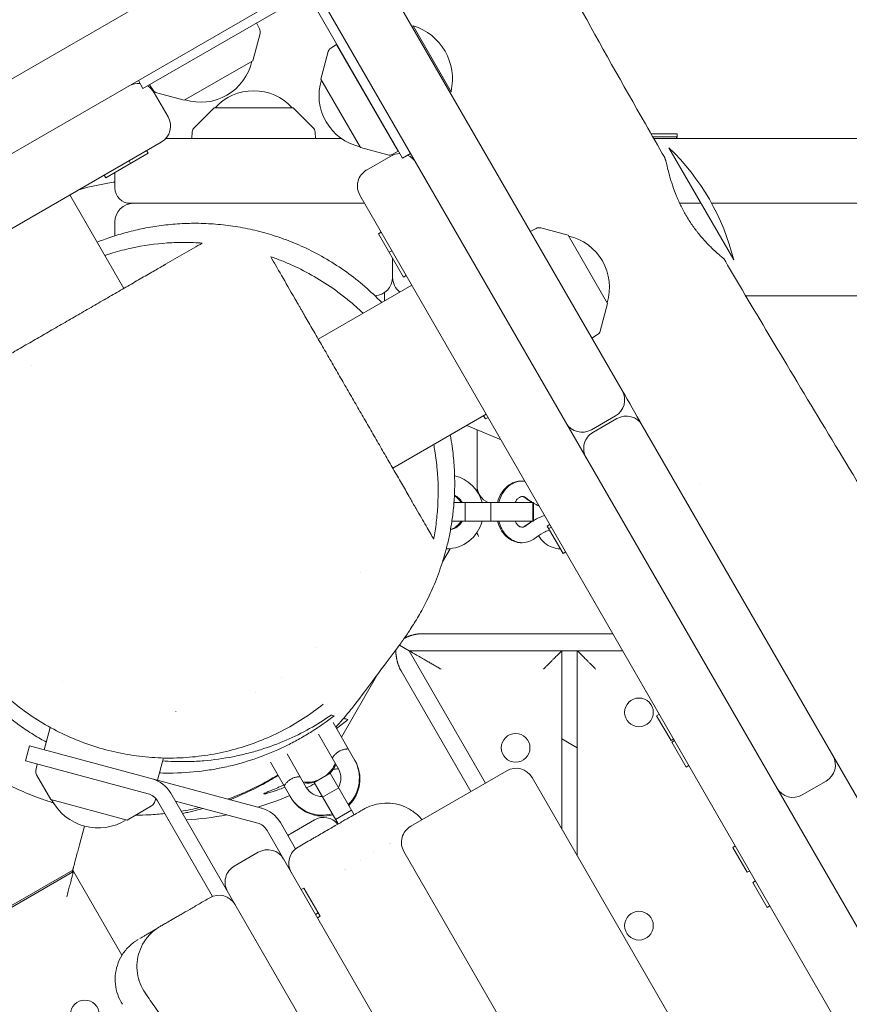
# Model space of a CAD drawing. Units: millimetres. Extents: x -5364 to 7757, y -6009 to 7742.
# Drawn here: x 334 to 603, y 4834 to 5153 of the extents above; entities that cross this region are included whole.
import ezdxf

# ---------------------------------------------------------------- set-up
doc = ezdxf.new("R2010")
doc.units = ezdxf.units.MM
doc.header["$LTSCALE"] = 20
doc.linetypes.add('HIDDEN', pattern=[9.525, 6.35, -3.175])
doc.layers.add('2d', color=230, linetype='Continuous')
doc.layers.add('EN-Free_Space_Hatch', color=10, linetype='HIDDEN')

msp = doc.modelspace()

# ---------------------------------------------------------------- hatches: boundary and pattern name
at = {"layer": 'EN-Free_Space_Hatch'}
h = msp.add_hatch(dxfattribs=at)
h.set_pattern_fill('ANSI31', color=256, scale=100)
edge = h.paths.add_edge_path()
edge.add_line((-2083.61, -1608.91), (-3387.83, -3867.9))
edge.add_arc((-2521.81, -4367.9), 1000, 150, 330)
edge.add_line((-1655.78, -4867.9), (-351.56, -2608.91))
edge.add_arc((-1217.58, -2108.91), 1000, 330, 510)
edge = h.paths.add_edge_path()
edge.add_line((-2714.45, 5878.31), (-552.85, 4630.31))
edge.add_arc((-1052.85, 3764.28), 1000, -120, 60, ccw=False)
edge.add_line((-1552.85, 2898.26), (-3714.45, 4146.26))
edge.add_arc((-3214.45, 5012.28), 1000, 60, 240, ccw=False)
edge = h.paths.add_edge_path()
edge.add_arc((3948.1, 803.41), 500, 0, 360)

# ---------------------------------------------------------------- linework, layer by layer
at = {"layer": '2d', "lineweight": 0}
for p, q in [((275.07, 5101.42), (419.12, 5184.59)), ((446.24, 5177.94), (529.83, 5033.16)), ((428.9, 5165.99), (-911.16, 4392.3)), ((1207.45, 3817.48), (428.9, 5165.99)), ((427.8, 5161.89), (374.44, 5131.08)), ((458.6, 5108.53), (427.8, 5161.89)), ((412.24, 5150.39), (411.25, 5152.33)), ((462, 5151.41), (461.67, 5151.22)), ((474.33, 5130.06), (462, 5151.41)), ((410.01, 5140.07), (412.39, 5148.97)), ((435.37, 5144.2), (437.19, 5145.38)), ((457.2, 5110.73), (437.19, 5145.38)), ((432.14, 5134.14), (434.52, 5143.04)), ((410.01, 5140.07), (387.84, 5127.27)), ((372.94, 5133.68), (374.44, 5131.08)), ((377.78, 5130.5), (376.59, 5132.33)), ((444.94, 5111.97), (432.14, 5134.14)), ((382.58, 5121.93), (378.08, 5129.72)), ((387.84, 5127.27), (378.94, 5129.66)), ((474.33, 5130.06), (473.99, 5129.87)), ((397.53, 5124.87), (391.02, 5118.35)), ((397.53, 5124.87), (423.13, 5124.87)), ((423.13, 5124.87), (429.65, 5118.35)), ((390.44, 5117.04), (390.32, 5114.87)), ((430.23, 5117.04), (430.34, 5114.87)), ((539.22, 5116.37), (547.61, 5116.37)), ((547.61, 5116.37), (547.61, 5115.37)), ((380.39, 5113.73), (-850, 4403.37)), ((381.8, 5114.87), (438.8, 5114.87)), ((454.81, 5114.87), (454.94, 5114.87)), ((539.79, 5115.37), (547.61, 5115.37)), ((540.08, 5114.87), (755.97, 5114.87)), ((547.34, 5114.87), (547.61, 5115.37)), ((376.07, 5110.08), (362.36, 5102.17)), ((376.07, 5110.08), (375.57, 5110.95)), ((444.94, 5111.97), (453.84, 5109.59)), ((455.26, 5109.74), (457.2, 5110.73)), ((461.2, 5110.03), (458.6, 5108.53)), ((566.01, 5075.5), (545.01, 5111.88)), ((370.41, 5106.82), (369.91, 5107.68)), ((454.77, 5109.17), (446.97, 5104.67)), ((365.33, 5098.87), (365.33, 5103.88)), ((362.36, 5102.17), (361.86, 5103.03)), ((368.24, 5066.3), (350.74, 5096.61)), ((446.28, 5093.87), (370.33, 5093.87)), ((1155.14, 3866.09), (444.78, 5096.48)), ((555.4, 5093.87), (548.49, 5093.87)), ((1700.33, 5093.87), (558.85, 5093.87)), ((365.33, 5083.33), (365.33, 5087.87)), ((450.83, 5084), (451.69, 5084.5)), ((501.97, 5085.76), (500.03, 5084.77)), ((512.3, 5083.53), (503.4, 5085.91)), ((458.93, 5069.97), (450.83, 5084)), ((512.3, 5083.53), (525.1, 5061.36)), ((365.33, 5077.98), (365.33, 5077.99)), ((454.28, 5078.02), (455.14, 5078.52)), ((455.33, 5076.19), (455.33, 5069.87)), ((455.4, 5069.87), (455.4, 5076.08)), ((458.93, 5069.97), (459.79, 5070.47)), ((431.28, 5049.86), (461.59, 5067.36)), ((452.78, 5062.27), (452.78, 5064.95)), ((1609.27, 5063.87), (569.9, 5063.87)), ((525.1, 5061.36), (522.71, 5052.46)), ((521.87, 5051.3), (520.04, 5050.11)), ((338.4, 5041.42), (338.41, 5041.42)), ((455.43, 5008.03), (485.74, 5025.53)), ((485.48, 5023.98), (484.87, 5025.03)), ((485.48, 5023.98), (486.35, 5024.48)), ((527.64, 5024.96), (519.84, 5020.46)), ((520.34, 5019.6), (528.14, 5024.1)), ((479.43, 5021.88), (490.56, 5017.18)), ((482.78, 5020.47), (482.78, 5000.5)), ((536.33, 5021.9), (662.83, 4802.8)), ((554.93, 5003.12), (554.93, 5003.12)), ((475.29, 4996.87), (501.04, 4996.87)), ((478.91, 4996.87), (478.91, 4990.87)), ((487.28, 4996.87), (487.28, 4990.87)), ((500.82, 4996.87), (500.82, 4990.87)), ((501.04, 4996.87), (501.04, 4990.87)), ((501.04, 4990.87), (474.62, 4990.87)), ((505.54, 4989.24), (506.4, 4989.74)), ((510.66, 4980.36), (505.54, 4989.24)), ((506.01, 4988.42), (506.88, 4988.92)), ((469.18, 4987.87), (469.18, 4987.87)), ((471.59, 4977.69), (474.04, 4981.93)), ((509.76, 4981.87), (509.79, 4981.87)), ((510.66, 4980.36), (511.53, 4980.86)), ((444.91, 4974.16), (444.91, 4974.16)), ((526.83, 4954.37), (465.05, 4954.37)), ((460.72, 4948.87), (457.59, 4950.67)), ((430.79, 4949.98), (430.79, 4949.98)), ((530, 4948.87), (460.72, 4948.87)), ((485.5, 4905.95), (460.72, 4948.87)), ((510.28, 4891.03), (510.28, 4948.87)), ((515.28, 4882.37), (515.28, 4948.87)), ((438.78, 4920.87), (450.64, 4941.4)), ((458.12, 4942.37), (480.73, 4903.2)), ((348.41, 4939.03), (348.41, 4939.03)), ((419.5, 4940.26), (419.5, 4940.26)), ((449.12, 4939.39), (449.39, 4939.24)), ((410.81, 4935.31), (410.81, 4935.3)), ((385.09, 4929.1), (385.09, 4929.09)), ((541.01, 4927.79), (541.88, 4928.29)), ((545.66, 4919.74), (541.01, 4927.79)), ((443.17, 4913.26), (436.07, 4925.55)), ((344.38, 4924), (342.42, 4916.68)), ((437.79, 4910.57), (431.31, 4921.81)), ((510.28, 4920.25), (515.28, 4917.37)), ((545.66, 4919.74), (546.53, 4920.24)), ((545.97, 4919.21), (546.84, 4919.71)), ((550.62, 4911.15), (545.97, 4919.21)), ((337.59, 4917.97), (336.3, 4913.14)), ((412.92, 4897.79), (337.59, 4917.97)), ((427.4, 4904.57), (421.16, 4915.38)), ((336.3, 4913.14), (376.11, 4902.48)), ((339.7, 4909.98), (340.15, 4912.11)), ((381.07, 4914.08), (379.13, 4906.85)), ((422.38, 4901.26), (415.79, 4912.68)), ((344.53, 4900.59), (339.93, 4908.57)), ((429.93, 4906.19), (435.13, 4909.19)), ((435.13, 4909.19), (442.92, 4895.7)), ((461.25, 4891.95), (492.43, 4909.95)), ((550.62, 4911.15), (551.49, 4911.65)), ((437.72, 4892.7), (429.93, 4906.19)), ((500.62, 4907.75), (1019.62, 4008.82)), ((595.97, 4906.61), (588.17, 4902.11)), ((460.85, 4768.64), (383.48, 4902.65)), ((432.7, 4901.39), (437.9, 4904.39)), ((369.26, 4893.96), (344.53, 4900.59)), ((378.14, 4899.68), (378.56, 4900.97)), ((379.15, 4900.15), (397.02, 4869.2)), ((384.94, 4900.11), (411.63, 4892.96)), ((369.26, 4893.96), (377.24, 4898.57)), ((436.88, 4894.16), (442.07, 4897.16)), ((419, 4893.13), (423.91, 4884.62)), ((422.23, 4889.53), (430.03, 4894.03)), ((353.86, 4885.95), (355.48, 4891.98)), ((414.67, 4890.63), (479.04, 4779.14)), ((404.05, 4879.03), (411.84, 4883.53)), ((978.05, 3984.82), (459.05, 4883.75)), ((565.66, 4885.11), (566.52, 4885.61)), ((570.31, 4877.05), (565.66, 4885.11)), ((351.66, 4877.75), (-631.27, 4310.25)), ((273.97, 4832.32), (351.91, 4877.32)), ((351.48, 4877.07), (351.66, 4877.75)), ((367.62, 4850.12), (351.66, 4877.75)), ((570.31, 4877.05), (571.17, 4877.55)), ((572.23, 4873.73), (573.09, 4874.23)), ((576.88, 4865.67), (572.23, 4873.73)), ((426.62, 4871.93), (425.75, 4871.43)), ((426.62, 4871.93), (431.9, 4862.78)), ((431.27, 4863.88), (430.4, 4863.38)), ((576.88, 4865.67), (577.74, 4866.17)), ((431.9, 4862.78), (431.04, 4862.28))]:
    msp.add_line(p, q, dxfattribs=at)
for centre in [(535.28, 4928.87), (495.28, 4917.37), (535.28, 4859.73), (355.59, 4830.95)]:
    msp.add_circle(centre, 4.65, dxfattribs=at)
for centre, radius, start, end in [((456.8, 5134.18), 18, 346.7985, 73.2015), ((410.46, 5149.49), 2, 345.012, 27), ((436.46, 5142.52), 2, 123, 164.988), ((393.16, 5143.65), 17, 252.6679, 347.3321), ((372.89, 5126.72), 6, 84.0665, 120), ((448.52, 5128.82), 17, 162.6679, 257.3321), ((372.89, 5126.72), 6, 30, 60), ((379.46, 5131.59), 2, 213, 254.988), ((410.33, 5113.34), 17, 42.6679, 137.3321), ((377.39, 5118.93), 6, 300, 30), ((392.43, 5116.94), 2, 135.012, 177), ((428.23, 5116.94), 2, 3, 44.988), ((454.35, 5111.52), 2, 255.012, 297), ((457.77, 5103.98), 6, 90, 120), ((493.15, 5057.69), 75, 13.7398, 46.2602), ((457.77, 5103.98), 6, 30, 65.9335), ((449.97, 5099.48), 6, 120, 210), ((370.33, 5098.87), 5, 180, 270), ((371.33, 5087.87), 6, 90, 180), ((502.88, 5083.98), 2, 75.012, 117), ((508.72, 5066.68), 17, 342.6679, 77.3321), ((449.33, 5069.87), 6, 273.4162, 0), ((461.4, 5069.87), 6, 180, 232.2451), ((354.8, 5065.45), 6, 303.9579, 303.9979), ((520.78, 5052.98), 2, 303, 344.988), ((524.64, 5030.16), 6, 300, 30), ((531.14, 5018.9), 6, 30, 120), ((516.84, 5025.66), 6, 210, 300), ((523.34, 5014.4), 6, 120, 210), ((472.78, 4993.87), 12, 14.4775, 76.9401), ((488.78, 5002.37), 6, 180, 246.4435), ((472.42, 4993.87), 6, 30, 59.9661), ((472.78, 4993.87), 6, 30, 63.7465), ((497.78, 5002.37), 6, 293.5565, 296.4942), ((472.78, 4993.87), 12, 270.061, 345.5225), ((472.78, 4993.87), 6, 283.249, 330), ((472.42, 4993.87), 6, 286.9726, 330), ((427.6, 4916.23), 10, 309.5873, 336.8699), ((427.78, 4915.92), 10, 317.4576, 336.8699), ((432.6, 4907.57), 12, 314.4775, 30), ((432.78, 4907.26), 12, 314.4775, 30), ((592.97, 4911.81), 6, 300, 30), ((341.66, 4909.57), 2, 168, 209.988), ((432.6, 4907.57), 6, 330, 30), ((495.43, 4904.75), 6, 30, 120), ((374.82, 4897.65), 10, 30, 75), ((427.6, 4916.23), 10, 263.1301, 290.4127), ((427.78, 4915.92), 10, 263.1301, 282.5424), ((382.78, 4993.87), 100, 296.5617, 298.2809), ((374.82, 4897.65), 5, 30, 75), ((432.6, 4907.57), 6, 210, 270), ((585.17, 4907.31), 6, 210, 300), ((359.88, 4908.4), 17, 207.6679, 302.3321), ((376.24, 4900.3), 2, 300.012, 342), ((382.78, 4993.87), 100, 286.7883, 293.1079), ((432.6, 4907.57), 12, 210, 285.5225), ((432.78, 4907.26), 12, 210, 285.5225), ((410.34, 4888.13), 10, 30, 75), ((382.78, 4993.87), 100, 273.2563, 280.8419), ((410.34, 4888.13), 5, 30, 75), ((433.03, 4888.83), 6, 39.5941, 120), ((425.23, 4884.33), 6, 120, 129.5941), ((464.25, 4886.75), 6, 120, 210), ((414.84, 4878.33), 6, 30, 120), ((427.73, 4880), 6, 120, 210), ((407.05, 4873.83), 6, 120, 210), ((399.11, 4863.58), 6, 30, 120)]:
    msp.add_arc(centre, radius, start, end, dxfattribs=at)
for points, knots in [([(496.64, 5193.46), (498.2, 5190.52), (499.76, 5187.58), (506.05, 5175.83), (510.82, 5167.05), (522.77, 5145.34), (530.01, 5132.46), (539.44, 5115.97), (541.53, 5112.33), (543.63, 5108.68)], [0.000796, 0.000796, 0.000796, 0.000796, 10.000022, 10.000022, 40.000589, 40.000589, 84.382037, 84.382037, 97.005668, 97.005668, 97.005668, 97.005668]), ([(543.63, 5108.68), (543.68, 5108.6), (543.74, 5108.43), (543.84, 5108.09), (543.87, 5108), (543.92, 5107.81), (543.94, 5107.71), (544.03, 5107.38), (544.09, 5107.13), (544.23, 5106.58), (544.3, 5106.28), (544.46, 5105.61), (544.55, 5105.26), (544.84, 5104.12), (545.07, 5103.28), (545.46, 5101.91), (545.61, 5101.43), (545.92, 5100.44), (546.08, 5099.94), (546.6, 5098.4), (547, 5097.33), (547.56, 5095.95), (547.68, 5095.67), (547.92, 5095.11), (548.04, 5094.84), (548.42, 5094), (548.68, 5093.45), (549.5, 5091.79), (550.1, 5090.69), (550.75, 5089.6)], [0.09063868, 0.09063868, 0.09063868, 0.09063868, 0.09377041, 0.09377041, 0.09470743, 0.09470743, 0.09564446, 0.09564446, 0.09751851, 0.09751851, 0.09939256, 0.09939256, 0.10126661, 0.10126661, 0.1050147, 0.1050147, 0.10688875, 0.10688875, 0.1087628, 0.1087628, 0.1125109, 0.1125109, 0.11344793, 0.11344793, 0.11438495, 0.11438495, 0.116259, 0.116259, 0.1200071, 0.1200071, 0.1200071, 0.1200071]), ([(353.66, 5098.3), (353.91, 5098.37), (354.17, 5098.44), (357.28, 5099.27), (360.18, 5099.91), (363.83, 5100.53), (364.56, 5100.65), (365.33, 5100.76)], [121.2324, 121.2324, 121.2324, 121.2324, 122.4634, 122.4634, 136.258299, 136.258299, 139.746698, 139.746698, 139.746698, 139.746698]), ([(359.6, 5081.27), (360.25, 5081.53), (360.92, 5081.79), (363.15, 5082.61), (364.81, 5083.18), (368.28, 5084.23), (370.05, 5084.71), (373.7, 5085.57), (375.57, 5085.95), (379.4, 5086.57), (381.34, 5086.83), (385.33, 5087.2), (387.35, 5087.33), (391.45, 5087.42), (393.53, 5087.39), (397.72, 5087.17), (399.83, 5086.99), (404.07, 5086.45), (406.2, 5086.1), (410.44, 5085.22), (412.56, 5084.7), (416.76, 5083.48), (418.85, 5082.79), (423.08, 5081.2), (425.22, 5080.3), (429.59, 5078.23), (431.83, 5077.05), (436.19, 5074.48), (438.32, 5073.1), (442.45, 5070.14), (444.45, 5068.56), (448.27, 5065.26), (450.1, 5063.54), (451.85, 5061.73)], [214.456056, 214.456056, 214.456056, 214.456056, 221.532346, 221.532346, 236.633047, 236.633047, 249.885151, 249.885151, 261.694465, 261.694465, 272.368297, 272.368297, 282.138051, 282.138051, 291.178865, 291.178865, 299.625181, 299.625181, 307.583703, 307.583703, 315.144339, 315.144339, 322.387082, 322.387082, 329.877894, 329.877894, 337.818903, 337.818903, 345.688478, 345.688478, 353.451804, 353.451804, 361.029125, 361.029125, 361.029125, 361.029125]), ([(550.75, 5089.6), (551.39, 5088.51), (552.07, 5087.48), (553.12, 5086), (553.47, 5085.51), (554.01, 5084.81), (554.19, 5084.57), (554.55, 5084.12), (554.73, 5083.9), (555.63, 5082.8), (556.34, 5082), (557.38, 5080.89), (557.72, 5080.54), (558.38, 5079.87), (558.69, 5079.56), (559.61, 5078.68), (560.17, 5078.16), (561.16, 5077.28), (561.57, 5076.92), (562.07, 5076.51), (562.21, 5076.39), (562.45, 5076.19), (562.55, 5076.11), (562.7, 5075.98), (562.75, 5075.94), (562.75, 5075.94)], [0, 0, 0, 0, 0.00375235, 0.00375235, 0.00562852, 0.00562852, 0.0065666, 0.0065666, 0.00750469, 0.00750469, 0.01125704, 0.01125704, 0.01313321, 0.01313321, 0.01500938, 0.01500938, 0.01876173, 0.01876173, 0.02251407, 0.02251407, 0.02439025, 0.02439025, 0.02626642, 0.02626642, 0.02866708, 0.02866708, 0.02866708, 0.02866708]), ([(393.64, 5080.97), (391.81, 5081.1), (389.95, 5081.18), (386.16, 5081.2), (384.25, 5081.14), (378.49, 5080.75), (374.6, 5080.21), (369.67, 5079.13), (368.68, 5078.89), (366.7, 5078.38), (365.7, 5078.1), (363.83, 5077.54), (362.95, 5077.26), (362.08, 5076.97)], [0.06244104, 0.06244104, 0.06244104, 0.06244104, 0.06870517, 0.06870517, 0.0749693, 0.0749693, 0.08749756, 0.08749756, 0.09062963, 0.09062963, 0.09376169, 0.09376169, 0.09656545, 0.09656545, 0.09656545, 0.09656545]), ([(381.77, 5074.11), (383.74, 5075.25), (385.8, 5076.44), (389.84, 5078.77), (391.82, 5079.92), (393.64, 5080.97)], [0.0147555, 0.0147555, 0.0147555, 0.0147555, 0.2085018, 0.2085018, 0.4022518, 0.4022518, 0.4022518, 0.4022518]), ([(415.86, 5076.57), (416.9, 5074.77), (418.08, 5072.72), (420.7, 5068.19), (422.13, 5065.7), (423.69, 5063.01)], [0, 0, 0, 0, 0.1988293, 0.1988293, 0.3976512, 0.3976512, 0.3976512, 0.3976512]), ([(445.79, 5058.23), (445.02, 5058.97), (444.25, 5059.7), (442.39, 5061.36), (441.3, 5062.28), (439.08, 5064.06), (437.96, 5064.91), (434.58, 5067.34), (432.3, 5068.81), (427.68, 5071.47), (425.34, 5072.67), (422.39, 5074), (421.8, 5074.26), (420.61, 5074.77), (420.01, 5075.01), (418.23, 5075.72), (417.04, 5076.16), (415.86, 5076.57)], [0.15111827, 0.15111827, 0.15111827, 0.15111827, 0.15441848, 0.15441848, 0.158887, 0.158887, 0.16335552, 0.16335552, 0.17229255, 0.17229255, 0.18122959, 0.18122959, 0.18346385, 0.18346385, 0.18569811, 0.18569811, 0.19016663, 0.19016663, 0.19016663, 0.19016663]), ([(562.75, 5075.94), (564.45, 5073.07), (566.14, 5070.2), (572.93, 5058.74), (578.06, 5050.17), (595.21, 5021.55), (607.33, 5001.55), (632.15, 4960.54), (644.85, 4939.53), (673.17, 4892.18), (688.72, 4865.8), (716.29, 4818.27), (728.4, 4797.16), (755.44, 4749.93), (770.36, 4723.79), (803.26, 4666.54), (821.28, 4635.44), (856.98, 4574.11), (874.64, 4543.85), (910.06, 4482.59), (927.83, 4451.58), (965.1, 4386.38), (984.62, 4352.19), (1031.7, 4270.12), (1059.33, 4222.28), (1106.84, 4139.55), (1126.75, 4104.69), (1163.71, 4039.92), (1180.77, 4010.01), (1197.92, 3980.15)], [0, 0, 0, 0, 10.000006, 10.000006, 40.000106, 40.000106, 110.207096, 110.207096, 183.933864, 183.933864, 275.917702, 275.917702, 349.025345, 349.025345, 439.448534, 439.448534, 547.501086, 547.501086, 652.845913, 652.845913, 760.362795, 760.362795, 878.812066, 878.812066, 1045.022388, 1045.022388, 1165.699498, 1165.699498, 1269.181839, 1269.181839, 1269.181839, 1269.181839]), ([(314.32, 5035.17), (314.32, 5035.17), (314.35, 5035.19), (314.46, 5035.26), (314.51, 5035.28), (314.62, 5035.35), (314.69, 5035.38), (314.91, 5035.51), (315.08, 5035.61), (315.49, 5035.85), (315.73, 5035.98), (316.48, 5036.42), (317.06, 5036.75), (318, 5037.29), (318.32, 5037.48), (318.99, 5037.87), (319.34, 5038.07), (320.38, 5038.67), (321.1, 5039.09), (322.58, 5039.94), (323.34, 5040.38), (325.65, 5041.71), (327.2, 5042.61), (330.34, 5044.42), (331.93, 5045.34), (335.1, 5047.17), (336.7, 5048.09), (339.91, 5049.94), (341.51, 5050.87), (344.73, 5052.73), (347.95, 5054.59), (351.17, 5056.44), (354.38, 5058.3), (355.99, 5059.23), (359.2, 5061.08), (360.8, 5062.01), (364, 5063.86), (365.59, 5064.77), (368.74, 5066.59), (370.29, 5067.49), (372.58, 5068.81), (373.33, 5069.24), (374.82, 5070.1), (375.54, 5070.52), (376.94, 5071.33), (377.62, 5071.72), (378.87, 5072.44), (379.45, 5072.78), (380.23, 5073.22), (380.46, 5073.36), (380.89, 5073.61), (381.08, 5073.71), (381.31, 5073.85), (381.38, 5073.89), (381.51, 5073.96), (381.56, 5074), (381.7, 5074.07), (381.75, 5074.1), (381.77, 5074.11)], [0.00004426, 0.00004426, 0.00004426, 0.00004426, 0.00140477, 0.00140477, 0.00210716, 0.00210716, 0.00280954, 0.00280954, 0.00421431, 0.00421431, 0.00561908, 0.00561908, 0.00842863, 0.00842863, 0.0098334, 0.0098334, 0.01123817, 0.01123817, 0.01404771, 0.01404771, 0.01685725, 0.01685725, 0.02247633, 0.02247633, 0.02809542, 0.02809542, 0.0337145, 0.0337145, 0.03933358, 0.03933358, 0.04495267, 0.05057175, 0.05057175, 0.05619084, 0.05619084, 0.06180992, 0.06180992, 0.067429, 0.067429, 0.07304809, 0.07304809, 0.07585763, 0.07585763, 0.07866717, 0.07866717, 0.08147671, 0.08147671, 0.08428625, 0.08428625, 0.08569102, 0.08569102, 0.08709579, 0.08709579, 0.08779818, 0.08779818, 0.08850057, 0.08850057, 0.08990534, 0.08990534, 0.08990534, 0.08990534]), ([(423.69, 5063.01), (423.7, 5062.99), (423.73, 5062.93), (423.82, 5062.78), (423.85, 5062.73), (423.92, 5062.6), (423.97, 5062.52), (424.21, 5062.11), (424.46, 5061.66), (424.92, 5060.87), (425.09, 5060.58), (425.43, 5059.99), (425.61, 5059.68), (425.98, 5059.04), (426.17, 5058.7), (426.57, 5058.02), (426.77, 5057.67), (427.39, 5056.59), (427.81, 5055.86), (428.68, 5054.36), (429.12, 5053.6), (430.01, 5052.05), (430.47, 5051.26), (431.39, 5049.67), (431.85, 5048.87), (433.23, 5046.48), (434.15, 5044.89), (436, 5041.69), (436.92, 5040.08), (438.77, 5036.88), (439.7, 5035.27), (441.56, 5032.05), (442.49, 5030.45), (444.34, 5027.23), (445.27, 5025.62), (447.14, 5022.39), (448.07, 5020.78), (449.93, 5017.55), (450.86, 5015.94), (452.25, 5013.53), (452.72, 5012.73), (453.64, 5011.13), (454.1, 5010.33), (455.47, 5007.95), (456.38, 5006.39), (457.7, 5004.1), (458.13, 5003.34), (458.99, 5001.86), (459.42, 5001.12), (460.23, 4999.71), (460.62, 4999.04), (461.35, 4997.76), (461.69, 4997.18), (462.13, 4996.41), (462.27, 4996.18), (462.52, 4995.74), (462.63, 4995.56), (462.81, 4995.24), (462.88, 4995.11), (462.99, 4994.93), (463.02, 4994.88), (463.03, 4994.86)], [0, 0, 0, 0, 0.00141823, 0.00141823, 0.00212734, 0.00212734, 0.00283645, 0.00283645, 0.00567291, 0.00567291, 0.00709113, 0.00709113, 0.00850936, 0.00850936, 0.00992759, 0.00992759, 0.01134581, 0.01134581, 0.01418226, 0.01418226, 0.01701872, 0.01701872, 0.01985517, 0.01985517, 0.02269162, 0.02269162, 0.02836453, 0.02836453, 0.03403744, 0.03403744, 0.03971034, 0.03971034, 0.04538325, 0.04538325, 0.05105615, 0.05105615, 0.05672906, 0.05672906, 0.06240196, 0.06240196, 0.06523842, 0.06523842, 0.06807487, 0.06807487, 0.07374778, 0.07374778, 0.07658423, 0.07658423, 0.07942068, 0.07942068, 0.08225714, 0.08225714, 0.08509359, 0.08509359, 0.08651181, 0.08651181, 0.08793004, 0.08793004, 0.08934827, 0.08934827, 0.09076649, 0.09076649, 0.09076649, 0.09076649]), ([(432.9, 4931.52), (430.81, 4929.85), (428.64, 4928.29), (424.13, 4925.38), (421.79, 4924.03), (416.99, 4921.58), (414.52, 4920.48), (409.5, 4918.52), (406.94, 4917.67), (401.75, 4916.24), (399.11, 4915.65), (393.8, 4914.75), (391.12, 4914.43), (385.74, 4914.06), (383.04, 4914.02), (377.65, 4914.19), (374.96, 4914.42), (369.62, 4915.14), (366.96, 4915.64), (361.72, 4916.89), (359.12, 4917.66), (354.04, 4919.44), (351.54, 4920.46), (346.66, 4922.74), (344.28, 4924), (339.65, 4926.77), (337.4, 4928.27), (333.08, 4931.49), (330.99, 4933.21), (327.02, 4936.84), (325.12, 4938.76), (321.53, 4942.78), (319.83, 4944.89), (316.66, 4949.25), (315.19, 4951.51), (312.48, 4956.17), (311.24, 4958.57), (309.01, 4963.48), (308.02, 4965.99), (306.3, 4971.09), (305.57, 4973.69), (304.37, 4978.95), (303.91, 4981.61), (303.25, 4986.96), (303.05, 4989.65), (302.93, 4995.04), (303.01, 4997.74), (303.44, 5003.12), (303.79, 5005.79), (304.75, 5011.09), (305.37, 5013.73), (306.72, 5018.4), (307.41, 5020.45), (308.17, 5022.48)], [0, 0, 0, 0, 8.002778, 8.002778, 16.094882, 16.094882, 24.177278, 24.177278, 32.263351, 32.263351, 40.331762, 40.331762, 48.425347, 48.425347, 56.508286, 56.508286, 64.592431, 64.592431, 72.677381, 72.677381, 80.768551, 80.768551, 88.838773, 88.838773, 96.924175, 96.924175, 105.007947, 105.007947, 113.098059, 113.098059, 121.174651, 121.174651, 129.263285, 129.263285, 137.348151, 137.348151, 145.434553, 145.434553, 153.51365, 153.51365, 161.594096, 161.594096, 169.679322, 169.679322, 177.764287, 177.764287, 185.850492, 185.850492, 193.929965, 193.929965, 202.017922, 202.017922, 208.515435, 208.515435, 208.515435, 208.515435]), ([(474.06, 5018.78), (474.3, 5017.53), (474.5, 5016.29), (474.97, 5012.99), (475.19, 5010.95), (475.46, 5007.03), (475.52, 5005.14), (475.52, 5001.51), (475.47, 4999.77), (475.27, 4996.42), (475.12, 4994.82), (474.76, 4991.73), (474.54, 4990.25), (474.05, 4987.39), (473.77, 4986.01), (473.17, 4983.34), (472.85, 4982.06), (472.17, 4979.56), (471.8, 4978.36), (471.05, 4976.02), (470.65, 4974.87), (469.8, 4972.57), (469.35, 4971.45), (468.45, 4969.29), (468, 4968.28), (467.09, 4966.31), (466.63, 4965.37), (465.7, 4963.55), (465.24, 4962.69), (464.32, 4961.01), (463.87, 4960.22), (462.96, 4958.68), (462.52, 4957.96), (461.63, 4956.55), (461.2, 4955.89), (460.36, 4954.61), (459.95, 4954.01), (459.14, 4952.85), (458.76, 4952.31), (458, 4951.25), (457.65, 4950.76), (456.81, 4949.61), (456.34, 4948.97), (454.99, 4947.16), (454.13, 4946.03), (451.75, 4942.88), (450.27, 4940.92), (447, 4936.56), (445.76, 4934.8), (441.98, 4929.94), (441.01, 4928.68), (438.47, 4925.73), (437.8, 4924.96), (436.95, 4924.04)], [25.010013, 25.010013, 25.010013, 25.010013, 29.231548, 29.231548, 36.366199, 36.366199, 43.430472, 43.430472, 50.518093, 50.518093, 57.763632, 57.763632, 65.327682, 65.327682, 73.387803, 73.387803, 82.13642, 82.13642, 91.783537, 91.783537, 102.561226, 102.561226, 115.283062, 115.283062, 129.203143, 129.203143, 144.981512, 144.981512, 162.997558, 162.997558, 183.749804, 183.749804, 207.863201, 207.863201, 236.136423, 236.136423, 269.610368, 269.610368, 309.67715, 309.67715, 358.26666, 358.26666, 428.716436, 428.716436, 564.15072, 564.15072, 808.954013, 808.954013, 1125.692907, 1125.692907, 1215.500042, 1215.500042, 1241.821924, 1241.821924, 1241.821924, 1241.821924]), ([(468.69, 4985.06), (469.03, 4986.82), (469.32, 4988.63), (469.77, 4992.31), (469.94, 4994.18), (470.24, 4999.83), (470.19, 5003.68), (469.76, 5008.62), (469.65, 5009.61), (469.4, 5011.61), (469.25, 5012.62), (468.97, 5014.32), (468.85, 5015.01), (468.72, 5015.7)], [0.06729323, 0.06729323, 0.06729323, 0.06729323, 0.07371537, 0.07371537, 0.0801375, 0.0801375, 0.09298178, 0.09298178, 0.09619285, 0.09619285, 0.09940392, 0.09940392, 0.10159776, 0.10159776, 0.10159776, 0.10159776]), ([(489.4, 4996.87), (489.47, 4997.17), (489.56, 4997.48), (490.01, 4998.78), (490.49, 4999.73), (491.69, 5001.38), (492.41, 5002.09), (493.98, 5003.15), (494.83, 5003.52), (496.23, 5003.82), (496.76, 5003.88), (497.29, 5003.86)], [5.036666, 5.036666, 5.036666, 5.036666, 5.138639, 5.138639, 5.484734, 5.484734, 5.817877, 5.817877, 6.121897, 6.121897, 6.299387, 6.299387, 6.299387, 6.299387]), ([(489.85, 4996.87), (489.92, 4997.14), (490, 4997.42), (490.41, 4998.7), (490.87, 4999.66), (492.05, 5001.33), (492.74, 5002.05), (494.29, 5003.13), (495.12, 5003.51), (496.74, 5003.87), (497.52, 5003.91), (498.28, 5003.81)], [5.038685, 5.038685, 5.038685, 5.038685, 5.13167, 5.13167, 5.480349, 5.480349, 5.81648, 5.81648, 6.119994, 6.119994, 6.378771, 6.378771, 6.378771, 6.378771]), ([(495.12, 4996.87), (495.13, 4996.88), (495.14, 4996.9), (495.33, 4997.31), (495.55, 4997.65), (496.02, 4998.21), (496.26, 4998.42), (496.75, 4998.73), (496.99, 4998.82), (497.6, 4998.91), (497.98, 4998.84), (498.49, 4998.48), (498.54, 4998.45), (498.59, 4998.41)], [5.283931, 5.283931, 5.283931, 5.283931, 5.295193, 5.295193, 5.567526, 5.567526, 5.847358, 5.847358, 6.175242, 6.175242, 6.747449, 6.747449, 6.802821, 6.802821, 6.802821, 6.802821]), ([(497.29, 4998.86), (497.44, 4998.85), (497.58, 4998.82), (497.95, 4998.69), (498.18, 4998.57), (498.42, 4998.39)], [6.3487045, 6.3487045, 6.3487045, 6.3487045, 6.5353319, 6.5353319, 6.8028213, 6.8028213, 6.8028213, 6.8028213]), ([(500.67, 4996.87), (500.27, 4997.1), (499.87, 4997.36), (499.12, 4997.87), (498.77, 4998.12), (498.42, 4998.39)], [8.772971, 8.772971, 8.772971, 8.772971, 10.463014, 10.463014, 12.022387, 12.022387, 12.022387, 12.022387]), ([(500.8, 4996.87), (500.46, 4997.08), (500.11, 4997.3), (499.37, 4997.81), (498.97, 4998.11), (498.59, 4998.41)], [8.730492, 8.730492, 8.730492, 8.730492, 10.234538, 10.234538, 12.0198, 12.0198, 12.0198, 12.0198]), ([(463.03, 4994.86), (464.22, 4992.8), (465.28, 4990.96), (467.16, 4987.7), (467.99, 4986.28), (468.69, 4985.06)], [0.0147442, 0.0147442, 0.0147442, 0.0147442, 0.2134596, 0.2134596, 0.4121749, 0.4121749, 0.4121749, 0.4121749]), ([(501.04, 4991), (501.36, 4991.2), (501.69, 4991.38), (502.88, 4992.01), (503.78, 4992.4), (504.68, 4992.72)], [3.618512, 3.618512, 3.618512, 3.618512, 5.026026, 5.026026, 8.664544, 8.664544, 8.664544, 8.664544]), ([(497.29, 4983.87), (497.03, 4983.86), (496.77, 4983.87), (495.69, 4983.97), (494.89, 4984.2), (493.37, 4984.94), (492.66, 4985.45), (491.36, 4986.74), (490.79, 4987.53), (489.93, 4989.17), (489.61, 4990), (489.4, 4990.87)], [3.125391, 3.125391, 3.125391, 3.125391, 3.212771, 3.212771, 3.487722, 3.487722, 3.780019, 3.780019, 4.100871, 4.100871, 4.388112, 4.388112, 4.388112, 4.388112]), ([(501.68, 4985.39), (500.97, 4984.83), (500.15, 4984.39), (498.49, 4983.9), (497.65, 4983.82), (496.04, 4983.97), (495.27, 4984.19), (493.78, 4984.9), (493.09, 4985.41), (491.81, 4986.68), (491.25, 4987.46), (490.39, 4989.12), (490.07, 4989.98), (489.85, 4990.87)], [2.621957, 2.621957, 2.621957, 2.621957, 2.931604, 2.931604, 3.208506, 3.208506, 3.477849, 3.477849, 3.766544, 3.766544, 4.087656, 4.087656, 4.386093, 4.386093, 4.386093, 4.386093]), ([(498.59, 4989.32), (498.33, 4989.12), (498.09, 4989), (497.54, 4988.83), (497.26, 4988.84), (496.77, 4989.01), (496.6, 4989.09), (496.16, 4989.39), (495.88, 4989.66), (495.44, 4990.26), (495.27, 4990.55), (495.12, 4990.87)], [2.621957, 2.621957, 2.621957, 2.621957, 2.927337, 2.927337, 3.386825, 3.386825, 3.602959, 3.602959, 3.922927, 3.922927, 4.140847, 4.140847, 4.140847, 4.140847]), ([(498.42, 4989.34), (498.14, 4989.13), (497.87, 4989), (497.51, 4988.9), (497.4, 4988.88), (497.29, 4988.87)], [2.6219567, 2.6219567, 2.6219567, 2.6219567, 2.935202, 2.935202, 3.0760734, 3.0760734, 3.0760734, 3.0760734]), ([(506.26, 4987.98), (505.8, 4987.81), (505.34, 4987.61), (503.92, 4986.94), (503.02, 4986.41), (501.98, 4985.63), (501.83, 4985.51), (501.68, 4985.39)], [2.617181, 2.617181, 2.617181, 2.617181, 4.76955, 4.76955, 9.161439, 9.161439, 9.905739, 9.905739, 9.905739, 9.905739]), ([(509.76, 4981.87), (508.85, 4981.87), (507.94, 4982.04), (506.2, 4982.71), (505.38, 4983.22), (503.89, 4984.5), (503.24, 4985.28), (502.69, 4986.14)], [3.1415927, 3.1415927, 3.1415927, 3.1415927, 3.4005988, 3.4005988, 3.6754637, 3.6754637, 3.965473, 3.965473, 3.965473, 3.965473]), ([(345.38, 4899.53), (345.2, 4899.58), (345.02, 4899.64), (344.27, 4899.87), (343.69, 4900.06), (342.54, 4900.45), (341.97, 4900.65), (339.12, 4901.67), (336.9, 4902.57), (332.57, 4904.52), (330.46, 4905.57), (327.37, 4907.26), (326.35, 4907.84), (324.34, 4909.05), (323.35, 4909.67), (318.5, 4912.83), (314.93, 4915.57), (310.81, 4919.23), (310, 4919.97), (308.42, 4921.48), (307.65, 4922.25), (305.38, 4924.57), (303.96, 4926.14), (299.9, 4930.92), (297.5, 4934.2), (294.29, 4939.23), (293.28, 4940.93), (291.87, 4943.5), (291.41, 4944.36), (290.53, 4946.09), (290.1, 4946.96), (288.06, 4951.31), (286.69, 4954.81), (284.41, 4961.83), (283.5, 4965.35), (282.81, 4968.89)], [0.1179671, 0.1179671, 0.1179671, 0.1179671, 0.1185118, 0.1185118, 0.1203074, 0.1203074, 0.122103, 0.122103, 0.1292856, 0.1292856, 0.1364681, 0.1364681, 0.1400594, 0.1400594, 0.1436506, 0.1436506, 0.1580157, 0.1580157, 0.1616069, 0.1616069, 0.1651982, 0.1651982, 0.1723807, 0.1723807, 0.1867458, 0.1867458, 0.1939283, 0.1939283, 0.1975196, 0.1975196, 0.2011109, 0.2011109, 0.2154759, 0.2154759, 0.229841, 0.229841, 0.229841, 0.229841]), ([(304.89, 4962.97), (305.92, 4960.3), (307.09, 4957.65), (309.72, 4952.44), (311.19, 4949.87), (314.46, 4944.81), (316.25, 4942.32), (319.23, 4938.66), (320.27, 4937.45), (322.46, 4935.05), (323.61, 4933.86), (327.18, 4930.39), (329.72, 4928.19), (333.82, 4925.08), (335.23, 4924.07), (337.42, 4922.61), (338.16, 4922.13), (339.68, 4921.19), (340.45, 4920.73), (341.85, 4919.93), (342.47, 4919.57), (343.11, 4919.23)], [0, 0, 0, 0, 0.01087924, 0.01087924, 0.02175848, 0.02175848, 0.03263772, 0.03263772, 0.03807734, 0.03807734, 0.04351696, 0.04351696, 0.0543962, 0.0543962, 0.05983582, 0.05983582, 0.06255563, 0.06255563, 0.06527544, 0.06527544, 0.06745909, 0.06745909, 0.06745909, 0.06745909]), ([(379.77, 4909.24), (379.92, 4909.23), (380.08, 4909.23), (381.13, 4909.2), (382.04, 4909.18), (386.52, 4909.18), (390.02, 4909.41), (395.14, 4910.05), (396.83, 4910.31), (399.34, 4910.78), (400.17, 4910.94), (401.82, 4911.3), (402.63, 4911.49), (406.66, 4912.49), (409.75, 4913.45), (415.69, 4915.64), (418.55, 4916.88), (422.67, 4918.92), (424.02, 4919.63), (426.66, 4921.12), (427.95, 4921.89), (431.73, 4924.27), (434.13, 4925.96), (436.41, 4927.73)], [0.10561373, 0.10561373, 0.10561373, 0.10561373, 0.1060726, 0.1060726, 0.10879241, 0.10879241, 0.11967165, 0.11967165, 0.12511127, 0.12511127, 0.12783108, 0.12783108, 0.13055089, 0.13055089, 0.14143013, 0.14143013, 0.15230937, 0.15230937, 0.15774899, 0.15774899, 0.16318861, 0.16318861, 0.17406785, 0.17406785, 0.17406785, 0.17406785]), ([(435.46, 4927.99), (433.22, 4926.43), (430.89, 4924.96), (426.02, 4922.24), (423.49, 4920.98), (418.19, 4918.7), (415.43, 4917.67), (411.82, 4916.54), (411.09, 4916.32), (409.62, 4915.91), (408.88, 4915.71), (406.64, 4915.14), (405.13, 4914.8), (400.54, 4913.9), (397.41, 4913.46), (392.57, 4913.06), (390.94, 4912.97), (388.46, 4912.91), (387.63, 4912.9), (385.96, 4912.9), (385.13, 4912.92), (383.14, 4912.98), (381.98, 4913.04), (380.81, 4913.13)], [0, 0, 0, 0, 0.01017876, 0.01017876, 0.02035751, 0.02035751, 0.03053627, 0.03053627, 0.03308096, 0.03308096, 0.03562565, 0.03562565, 0.04071502, 0.04071502, 0.05089378, 0.05089378, 0.05598316, 0.05598316, 0.05852785, 0.05852785, 0.06107254, 0.06107254, 0.06463073, 0.06463073, 0.06463073, 0.06463073]), ([(440.99, 4917.04), (440.99, 4917.04), (440.97, 4917.04), (440.88, 4917.03), (440.81, 4917.03), (440.65, 4917.01), (440.54, 4917), (440.31, 4916.98), (440.18, 4916.96), (439.89, 4916.91), (439.73, 4916.88), (439.4, 4916.8), (439.23, 4916.76), (438.88, 4916.65), (438.7, 4916.58), (438.34, 4916.42), (438.16, 4916.34), (437.82, 4916.14), (437.65, 4916.02), (437.34, 4915.79), (437.19, 4915.67), (436.91, 4915.42), (436.79, 4915.29), (436.56, 4915.05), (436.45, 4914.93), (436.27, 4914.7), (436.19, 4914.6), (436.05, 4914.4), (435.99, 4914.32), (435.89, 4914.18), (435.85, 4914.13), (435.81, 4914.06), (435.79, 4914.04), (435.79, 4914.04)], [0, 0, 0, 0, 0.000596434, 0.000596434, 0.001192869, 0.001192869, 0.001789303, 0.001789303, 0.002385737, 0.002385737, 0.002982171, 0.002982171, 0.003578606, 0.003578606, 0.00417504, 0.00417504, 0.004771474, 0.004771474, 0.005367909, 0.005367909, 0.005964343, 0.005964343, 0.006560777, 0.006560777, 0.007157211, 0.007157211, 0.007753646, 0.007753646, 0.00835008, 0.00835008, 0.008946514, 0.008946514, 0.009542949, 0.009542949, 0.009542949, 0.009542949]), ([(418.17, 4908.56), (417.47, 4908.13), (416.76, 4907.7), (415.17, 4906.79), (414.3, 4906.31), (409.89, 4903.97), (406.18, 4902.31), (402.14, 4900.84), (402.01, 4900.79), (401.89, 4900.75)], [0.03647041, 0.03647041, 0.03647041, 0.03647041, 0.03950392, 0.03950392, 0.04309519, 0.04309519, 0.05746025, 0.05746025, 0.05791973, 0.05791973, 0.05791973, 0.05791973]), ([(402.59, 4900.56), (406.17, 4901.95), (409.57, 4903.53), (414.59, 4906.24), (416.33, 4907.25), (418.09, 4908.35), (418.16, 4908.4), (418.24, 4908.45)], [0.17739474, 0.17739474, 0.17739474, 0.17739474, 0.19074425, 0.19074425, 0.19808057, 0.19808057, 0.19840063, 0.19840063, 0.19840063, 0.19840063]), ([(425.4, 4908.04), (425.4, 4908.04), (425.38, 4908.04), (425.29, 4908.03), (425.23, 4908.03), (425.06, 4908.01), (424.96, 4908), (424.72, 4907.98), (424.59, 4907.96), (424.3, 4907.91), (424.14, 4907.88), (423.81, 4907.8), (423.64, 4907.76), (423.29, 4907.65), (423.11, 4907.58), (422.75, 4907.42), (422.58, 4907.34), (422.23, 4907.14), (422.06, 4907.02), (421.75, 4906.79), (421.6, 4906.67), (421.32, 4906.42), (421.2, 4906.29), (420.97, 4906.05), (420.86, 4905.93), (420.68, 4905.7), (420.6, 4905.6), (420.46, 4905.4), (420.4, 4905.32), (420.3, 4905.18), (420.27, 4905.13), (420.22, 4905.06), (420.2, 4905.04), (420.2, 4905.04)], [0, 0, 0, 0, 0.000596434, 0.000596434, 0.001192869, 0.001192869, 0.001789303, 0.001789303, 0.002385737, 0.002385737, 0.002982171, 0.002982171, 0.003578606, 0.003578606, 0.00417504, 0.00417504, 0.004771474, 0.004771474, 0.005367909, 0.005367909, 0.005964343, 0.005964343, 0.006560777, 0.006560777, 0.007157211, 0.007157211, 0.007753646, 0.007753646, 0.00835008, 0.00835008, 0.008946514, 0.008946514, 0.009542949, 0.009542949, 0.009542949, 0.009542949]), ([(420.06, 4905.29), (419.79, 4905.17), (419.53, 4905.06), (418.88, 4904.78), (418.5, 4904.61), (417.4, 4904.15), (416.76, 4903.88), (415.91, 4903.53), (415.64, 4903.42), (415.16, 4903.22), (414.94, 4903.13), (414.36, 4902.88), (414.07, 4902.75), (413.78, 4902.6), (413.71, 4902.56), (413.62, 4902.5), (413.6, 4902.47), (413.61, 4902.46)], [0.04831397, 0.04831397, 0.04831397, 0.04831397, 0.04943712, 0.04943712, 0.05117894, 0.05117894, 0.05466259, 0.05466259, 0.05640441, 0.05640441, 0.05814623, 0.05814623, 0.06162988, 0.06162988, 0.06337171, 0.06337171, 0.06511353, 0.06511353, 0.06511353, 0.06511353]), ([(413.61, 4902.46), (413.63, 4902.43), (413.74, 4902.44), (414.05, 4902.49), (414.18, 4902.52), (414.48, 4902.59), (414.66, 4902.64), (415.24, 4902.8), (415.72, 4902.94), (416.56, 4903.2), (416.86, 4903.3), (417.5, 4903.51), (417.83, 4903.62), (418.88, 4903.99), (419.64, 4904.27), (420.46, 4904.59)], [0.06511353, 0.06511353, 0.06511353, 0.06511353, 0.06848791, 0.06848791, 0.07017509, 0.07017509, 0.07186228, 0.07186228, 0.07523666, 0.07523666, 0.07692385, 0.07692385, 0.07861103, 0.07861103, 0.08197831, 0.08197831, 0.08197831, 0.08197831]), ([(445.95, 4897.44), (445.95, 4897.45), (445.95, 4897.45), (445.97, 4897.46), (445.98, 4897.46), (446.02, 4897.49), (446.06, 4897.51), (446.19, 4897.58), (446.29, 4897.63), (446.68, 4897.85), (446.99, 4898), (448.23, 4898.55), (449.21, 4898.88), (451.34, 4899.35), (452.52, 4899.47), (454.86, 4899.43), (456.03, 4899.27), (458.29, 4898.7), (459.4, 4898.27), (461.46, 4897.19), (462.44, 4896.52), (463.9, 4895.24), (464.45, 4894.68), (464.95, 4894.08)], [0, 0, 0, 0, 0.012538, 0.012538, 0.050152, 0.050152, 0.162993, 0.162993, 0.501536, 0.501536, 1.517663, 1.517663, 4.579728, 4.579728, 8.084425, 8.084425, 11.58534, 11.58534, 15.086289, 15.086289, 18.587238, 18.587238, 20.91503, 20.91503, 20.91503, 20.91503]), ([(381.51, 4896.06), (379.86, 4895.88), (378.19, 4895.75), (375.01, 4895.58), (373.51, 4895.54), (371.99, 4895.54)], [0.08090974, 0.08090974, 0.08090974, 0.08090974, 0.086190373, 0.086190373, 0.090852718, 0.090852718, 0.090852718, 0.090852718]), ([(392.76, 4898.02), (391.81, 4897.79), (390.85, 4897.57), (388.88, 4897.17), (387.87, 4896.98), (386.85, 4896.81)], [0.068625426, 0.068625426, 0.068625426, 0.068625426, 0.071825311, 0.071825311, 0.07514902, 0.07514902, 0.07514902, 0.07514902]), ([(387.25, 4896.11), (387.82, 4896.22), (388.38, 4896.34), (390.04, 4896.7), (391.12, 4896.95), (392.79, 4897.38), (393.38, 4897.53), (393.96, 4897.7)], [0.159532282, 0.159532282, 0.159532282, 0.159532282, 0.161398985, 0.161398985, 0.165067144, 0.165067144, 0.167067755, 0.167067755, 0.167067755, 0.167067755]), ([(424.73, 4885.2), (426.2, 4886.04), (427.64, 4886.88), (429.41, 4887.9), (429.76, 4888.1), (430.46, 4888.5), (430.8, 4888.7), (431.82, 4889.29), (432.48, 4889.67), (434.41, 4890.78), (435.64, 4891.49), (437.08, 4892.32), (437.36, 4892.49), (437.91, 4892.8), (438.18, 4892.96), (438.97, 4893.42), (439.47, 4893.71), (440.9, 4894.53), (441.75, 4895.02), (442.88, 4895.67), (443.23, 4895.87), (443.86, 4896.24), (444.15, 4896.4), (444.91, 4896.84), (445.3, 4897.07), (445.82, 4897.37), (445.95, 4897.44), (445.95, 4897.44)], [0.00606664, 0.00606664, 0.00606664, 0.00606664, 0.01131214, 0.01131214, 0.01262352, 0.01262352, 0.01393489, 0.01393489, 0.01655764, 0.01655764, 0.02180314, 0.02180314, 0.02311452, 0.02311452, 0.0244259, 0.0244259, 0.02704865, 0.02704865, 0.03229415, 0.03229415, 0.0349169, 0.0349169, 0.03753965, 0.03753965, 0.04278515, 0.04278515, 0.04798597, 0.04798597, 0.04798597, 0.04798597]), ([(379.98, 4859.46), (379.98, 4859.46), (380, 4859.47), (380.1, 4859.53), (380.17, 4859.57), (380.46, 4859.74), (380.74, 4859.9), (381.3, 4860.22), (381.51, 4860.34), (381.98, 4860.61), (382.23, 4860.76), (383.05, 4861.23), (383.68, 4861.6), (384.75, 4862.22), (385.13, 4862.44), (385.93, 4862.9), (386.35, 4863.14), (387.66, 4863.89), (388.59, 4864.43), (390.08, 4865.29), (390.59, 4865.59), (391.64, 4866.19), (392.18, 4866.51), (393.82, 4867.45), (394.95, 4868.11), (396.11, 4868.77)], [0.04005936, 0.04005936, 0.04005936, 0.04005936, 0.04217075, 0.04217075, 0.04429073, 0.04429073, 0.04853069, 0.04853069, 0.05065067, 0.05065067, 0.05277065, 0.05277065, 0.05701061, 0.05701061, 0.05913059, 0.05913059, 0.06125057, 0.06125057, 0.06549053, 0.06549053, 0.06761051, 0.06761051, 0.06973049, 0.06973049, 0.07397045, 0.07397045, 0.07397045, 0.07397045]), ([(375.15, 4837.92), (374.49, 4838.87), (373.94, 4839.91), (373.09, 4842.08), (372.79, 4843.22), (372.46, 4845.53), (372.43, 4846.71), (372.65, 4849.04), (372.9, 4850.19), (373.65, 4852.4), (374.16, 4853.47), (375.4, 4855.45), (376.15, 4856.37), (377.42, 4857.62), (377.9, 4858.03), (378.9, 4858.79), (379.43, 4859.14), (379.98, 4859.46)], [0, 0, 0, 0, 3.480886, 3.480886, 6.982018, 6.982018, 10.482965, 10.482965, 13.983914, 13.983914, 17.484863, 17.484863, 20.985812, 20.985812, 22.856293, 22.856293, 24.756975, 24.756975, 24.756975, 24.756975]), ([(373.38, 4855.55), (373.66, 4855.71), (374.06, 4855.94), (374.73, 4856.32), (374.87, 4856.41), (375.18, 4856.59), (375.34, 4856.68), (375.85, 4856.97), (376.22, 4857.19), (377.21, 4857.76), (377.87, 4858.14), (378.6, 4858.56)], [0.05890768, 0.05890768, 0.05890768, 0.05890768, 0.06446955, 0.06446955, 0.06592839, 0.06592839, 0.06738724, 0.06738724, 0.07030493, 0.07030493, 0.07461048, 0.07461048, 0.07461048, 0.07461048]), ([(367.76, 4834.24), (367.14, 4835.22), (366.62, 4836.28), (365.86, 4838.48), (365.61, 4839.63), (365.38, 4841.96), (365.4, 4843.14), (365.71, 4845.45), (366, 4846.6), (366.84, 4848.78), (367.39, 4849.82), (368.72, 4851.75), (369.49, 4852.64), (370.79, 4853.81), (371.25, 4854.17), (371.96, 4854.68), (372.2, 4854.84), (372.54, 4855.05), (372.63, 4855.11), (372.76, 4855.19), (372.79, 4855.21), (372.85, 4855.24), (372.88, 4855.26), (372.91, 4855.28), (372.91, 4855.28), (372.92, 4855.28), (372.92, 4855.28), (372.92, 4855.28), (372.92, 4855.28), (372.92, 4855.28), (372.92, 4855.28), (372.92, 4855.28), (372.92, 4855.28), (372.92, 4855.28)], [0, 0, 0, 0, 3.480887, 3.480887, 6.982018, 6.982018, 10.482966, 10.482966, 13.983915, 13.983915, 17.484863, 17.484863, 20.985812, 20.985812, 22.727618, 22.727618, 23.600399, 23.600399, 23.927578, 23.927578, 24.050264, 24.050264, 24.142278, 24.142278, 24.150904, 24.150904, 24.152255, 24.152255, 24.152511, 24.152511, 24.325427, 24.325427, 24.488767, 24.488767, 24.488767, 24.488767]), ([(892.16, 3930.62), (890.4, 3933.44), (888.65, 3936.27), (881.63, 3947.57), (876.39, 3956.07), (861.95, 3979.54), (852.79, 3994.54), (834.56, 4024.58), (825.51, 4039.63), (807.62, 4069.61), (798.79, 4084.55), (781.34, 4114.29), (772.73, 4129.11), (755.53, 4158.87), (746.95, 4173.82), (729.68, 4204.06), (720.99, 4219.36), (703.83, 4249.85), (695.36, 4265.03), (679.25, 4294.41), (671.59, 4308.61), (657.12, 4335.95), (650.3, 4349.11), (636.52, 4375.95), (629.54, 4389.63), (614.29, 4419.03), (605.97, 4434.72), (590.8, 4462.25), (584.04, 4474.15), (570.87, 4496.85), (564.47, 4507.66), (551.07, 4530.14), (544.07, 4541.81), (530.4, 4564.84), (523.75, 4576.2), (511.58, 4597.42), (506.04, 4607.27), (495.04, 4627.12), (489.59, 4637.13), (478.37, 4657.98), (472.61, 4668.82), (460.45, 4691.81), (454.05, 4703.95), (440.88, 4728.68), (434.09, 4741.26), (421.27, 4764.29), (415.28, 4774.75), (404.03, 4793.63), (398.82, 4802.09), (388.58, 4818.08), (383.59, 4825.63), (377.37, 4834.71), (376.27, 4836.32), (375.15, 4837.92)], [0, 0, 0, 0, 10.00001, 10.00001, 40.000289, 40.000289, 92.800414, 92.800414, 145.51592, 145.51592, 197.581074, 197.581074, 248.990404, 248.990404, 300.690503, 300.690503, 353.491661, 353.491661, 405.675499, 405.675499, 454.111661, 454.111661, 498.637008, 498.637008, 544.838901, 544.838901, 598.256075, 598.256075, 639.412836, 639.412836, 677.156721, 677.156721, 718.038101, 718.038101, 757.53174, 757.53174, 791.427516, 791.427516, 825.617246, 825.617246, 862.478669, 862.478669, 903.695573, 903.695573, 946.683614, 946.683614, 982.978323, 982.978323, 1012.909683, 1012.909683, 1040.211846, 1040.211846, 1046.093927, 1046.093927, 1046.093927, 1046.093927])]:
    msp.add_open_spline(points, degree=3, knots=knots, dxfattribs=at)
for points in [[(536.33, 5021.9), (534.17, 5025.65), (532, 5029.41), (529.83, 5033.16)], [(502.95, 4995.72), (502.3, 4996.02), (501.66, 4996.36), (501.04, 4996.73)], [(498.42, 4989.34), (499.14, 4989.9), (499.9, 4990.41), (500.67, 4990.87)], [(498.59, 4989.32), (499.3, 4989.89), (500.05, 4990.4), (500.81, 4990.87)], [(483.24, 4985.87), (483.06, 4986.29), (482.88, 4986.71), (482.7, 4987.13)], [(436.41, 4927.73), (436.11, 4927.81), (435.79, 4927.9), (435.46, 4927.99)], [(437.18, 4923.64), (438.45, 4924.58), (439.7, 4925.54), (440.92, 4926.52)], [(440.92, 4926.52), (440.42, 4926.66), (439.94, 4926.79), (439.48, 4926.91)], [(436.08, 4910.36), (436.63, 4910.44), (437.2, 4910.52), (437.78, 4910.59)], [(437.59, 4892.72), (437.62, 4892.74), (437.65, 4892.76), (437.68, 4892.77)], [(454.43, 4886.29), (454.43, 4886.29), (454.43, 4886.29), (454.43, 4886.29)], [(454.55, 4886.36), (454.55, 4886.36), (454.55, 4886.36), (454.55, 4886.36)], [(449.34, 4883.41), (449.34, 4883.41), (449.34, 4883.41), (449.34, 4883.41)], [(445.13, 4881.01), (445.13, 4881.01), (445.13, 4881.01), (445.13, 4881.01)], [(439.91, 4877.99), (439.91, 4877.99), (439.91, 4877.99), (439.91, 4877.99)], [(440.04, 4878.06), (440.04, 4878.06), (440.04, 4878.06), (440.04, 4878.06)]]:
    msp.add_open_spline(points, degree=3, dxfattribs=at)
for points, weights in [([(459.18, 4952.9), (461.08, 4953.86), (463.15, 4954.37), (465.05, 4954.37)], [0.916020054545, 0.891596842994, 0.919590158146, 1]), ([(458.12, 4942.37), (457.01, 4944.28), (456.39, 4946.7), (456.44, 4949.11)], [1, 0.907424720012, 0.884326253617, 0.930704600814]), ([(460.72, 4948.87), (460.72, 4948.87), (465.02, 4946.38), (471.11, 4942.87)], [1, 0.804737854124, 0.804737854124, 1]), ([(510.28, 4948.87), (510.28, 4948.87), (507.79, 4946.38), (504.28, 4942.87)], [1, 0.804737854124, 0.804737854124, 1]), ([(521.28, 4942.87), (517.76, 4946.38), (515.28, 4948.87), (515.28, 4948.87)], [1, 0.804737854124, 0.804737854124, 1]), ([(351.66, 4877.75), (351.66, 4877.75), (352.57, 4881.15), (353.86, 4885.95)], [1, 0.804737854124, 0.804737854124, 1]), ([(353.86, 4885.95), (352.57, 4881.15), (351.66, 4877.75), (351.66, 4877.75)], [1, 0.804737854124, 0.804737854124, 1]), ([(351.91, 4877.32), (351.91, 4877.32), (351, 4873.93), (349.72, 4869.13)], [1, 0.804737854124, 0.804737854124, 1])]:
    msp.add_rational_spline(points, weights, degree=3, dxfattribs=at)

doc.saveas('drawing.dxf')
